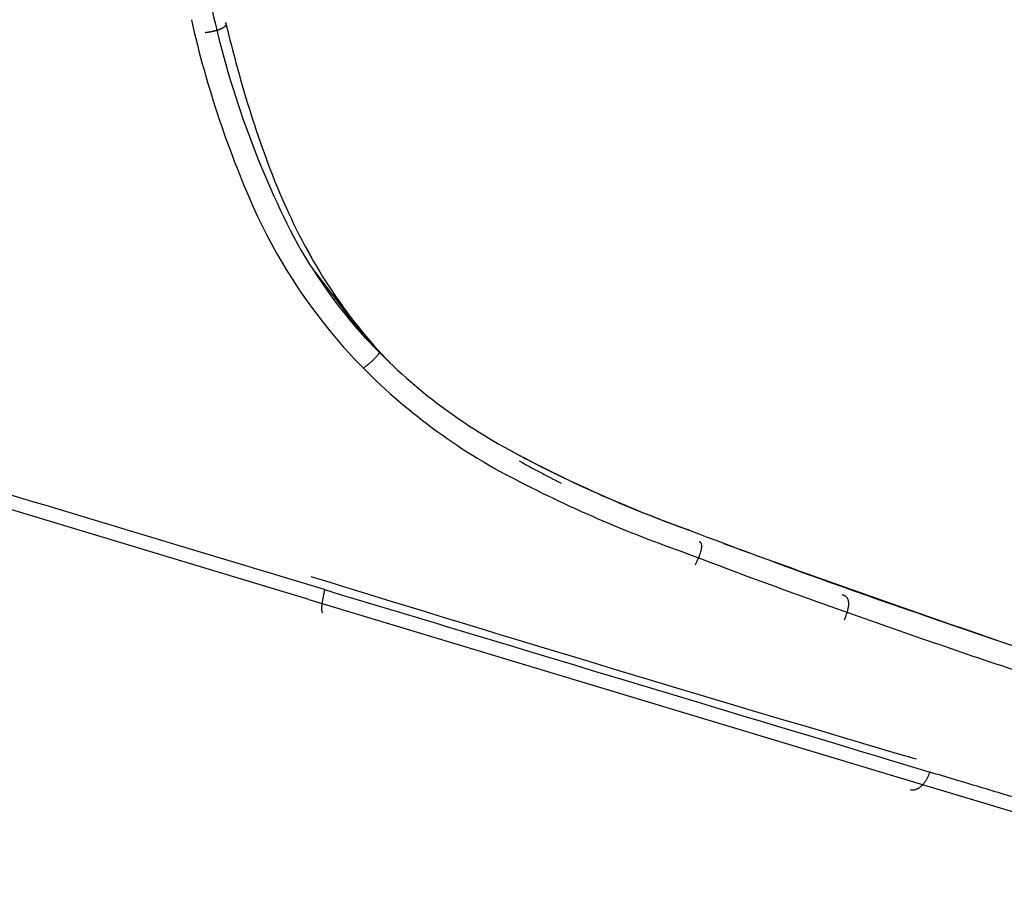
# Model space of a CAD drawing. Units: millimetres. Extents: x 5 to 1169, y 20 to 821.
# Drawn here: x 633 to 659, y 567 to 591 of the extents above; entities that cross this region are included whole.
import ezdxf

# ---------------------------------------------------------------- set-up
doc = ezdxf.new("R2010")
doc.units = ezdxf.units.MM
doc.layers.add('DV6_DEFAULT', color=7, linetype='Continuous')

# ---------------------------------------------------------------- blocks, each defined once
blk = doc.blocks.new('SE1251')
at = {"layer": 'DV6_DEFAULT', "color": 7, "linetype": 'Continuous'}
for p, q in [((79.539, 2.44), (79.19, 2.545)), ((79.888, 2.334), (79.539, 2.44)), ((80.238, 2.229), (79.888, 2.334)), ((80.588, 2.123), (80.238, 2.229)), ((80.938, 2.018), (80.588, 2.123)), ((81.288, 1.912), (80.938, 2.018)), ((81.639, 1.806), (81.288, 1.912)), ((81.989, 1.701), (81.639, 1.806)), ((82.34, 1.595), (81.989, 1.701)), ((82.692, 1.489), (82.34, 1.595)), ((83.043, 1.383), (82.692, 1.489)), ((83.395, 1.277), (83.043, 1.383)), ((83.746, 1.171), (83.395, 1.277)), ((84.099, 1.065), (83.746, 1.171)), ((84.451, 0.958), (84.099, 1.065)), ((84.803, 0.852), (84.451, 0.958)), ((85.156, 0.746), (84.803, 0.852)), ((85.509, 0.639), (85.156, 0.746)), ((85.862, 0.533), (85.509, 0.639)), ((86.216, 0.426), (85.862, 0.533)), ((86.569, 0.32), (86.216, 0.426)), ((86.923, 0.213), (86.569, 0.32)), ((87.276, 0.107), (86.923, 0.213)), ((87.63, 0), (87.276, 0.107))]:
    blk.add_line(p, q, dxfattribs=at)
blk = doc.blocks.new('SE1250')
at = {"layer": 'DV6_DEFAULT', "color": 7}
blk.add_blockref('SE1251', (0, 0), dxfattribs=at)
blk = doc.blocks.new('SE1249')
at = {"color": 7}
blk.add_blockref('SE1250', (0, 0), dxfattribs=at)
blk = doc.blocks.new('SE1248')
at = {"color": 7}
blk.add_blockref('SE1249', (0, 0), dxfattribs=at)
blk = doc.blocks.new('SE1267')
at = {"layer": 'DV6_DEFAULT', "color": 7, "linetype": 'Continuous'}
for p, q in [((0.062, 0.524), (0.058, 0.504)), ((0.067, 0.546), (0.062, 0.524)), ((0.071, 0.567), (0.067, 0.546)), ((0.076, 0.588), (0.071, 0.567)), ((0.081, 0.61), (0.076, 0.588)), ((0.014, 0.264), (0.012, 0.248)), ((0.017, 0.28), (0.014, 0.264)), ((0.019, 0.297), (0.017, 0.28)), ((0.022, 0.314), (0.019, 0.297)), ((0.025, 0.331), (0.022, 0.314)), ((0.028, 0.349), (0.025, 0.331)), ((0.031, 0.367), (0.028, 0.349)), ((0.034, 0.386), (0.031, 0.367)), ((0.038, 0.404), (0.034, 0.386)), ((0.041, 0.424), (0.038, 0.404)), ((0.045, 0.443), (0.041, 0.424)), ((0.049, 0.463), (0.045, 0.443)), ((0.053, 0.483), (0.049, 0.463)), ((0.058, 0.504), (0.053, 0.483)), ((0.001, 0.126), (0, 0.115)), ((0, 0.115), (0, 0.104)), ((0, 0.104), (0, 0.094)), ((0, 0.094), (0, 0.084)), ((0, 0.084), (0, 0.075)), ((0, 0.075), (0.001, 0.066)), ((0.002, 0.15), (0.001, 0.138)), ((0.001, 0.138), (0.001, 0.126)), ((0.001, 0.066), (0.002, 0.058)), ((0.003, 0.163), (0.002, 0.15)), ((0.002, 0.058), (0.003, 0.05)), ((0.004, 0.176), (0.003, 0.163)), ((0.003, 0.05), (0.004, 0.043)), ((0.005, 0.189), (0.004, 0.176)), ((0.004, 0.043), (0.005, 0.037)), ((0.007, 0.203), (0.005, 0.189)), ((0.005, 0.037), (0.006, 0.03)), ((0.006, 0.03), (0.008, 0.025)), ((0.008, 0.218), (0.007, 0.203)), ((0.01, 0.233), (0.008, 0.218)), ((0.008, 0.025), (0.009, 0.02)), ((0.009, 0.02), (0.011, 0.015)), ((0.012, 0.248), (0.01, 0.233)), ((0.011, 0.015), (0.013, 0.011)), ((0.013, 0.011), (0.016, 0.008)), ((0.016, 0.008), (0.018, 0.005)), ((0.018, 0.005), (0.021, 0.003)), ((0.021, 0.003), (0.024, 0.001)), ((0.024, 0.001), (0.026, 0))]:
    blk.add_line(p, q, dxfattribs=at)
blk = doc.blocks.new('SE1266')
at = {"layer": 'DV6_DEFAULT', "color": 7}
blk.add_blockref('SE1267', (0, 0), dxfattribs=at)
blk = doc.blocks.new('SE1265')
at = {"color": 7}
blk.add_blockref('SE1266', (0, 0), dxfattribs=at)
blk = doc.blocks.new('SE1264')
at = {"color": 7}
blk.add_blockref('SE1265', (0, 0), dxfattribs=at)
blk = doc.blocks.new('SE1271')
at = {"layer": 'DV6_DEFAULT', "color": 7, "linetype": 'Continuous'}
for p, q in [((0.547, 0.274), (0.548, 0.271)), ((0.548, 0.271), (0.549, 0.268)), ((0.549, 0.268), (0.55, 0.264)), ((0.55, 0.264), (0.55, 0.261)), ((0.011, 0.001), (0, 0)), ((0.021, 0.003), (0.011, 0.001)), ((0.032, 0.004), (0.021, 0.003)), ((0.042, 0.006), (0.032, 0.004)), ((0.052, 0.007), (0.042, 0.006)), ((0.063, 0.009), (0.052, 0.007)), ((0.073, 0.01), (0.063, 0.009)), ((0.083, 0.012), (0.073, 0.01)), ((0.093, 0.014), (0.083, 0.012)), ((0.104, 0.015), (0.093, 0.014)), ((0.114, 0.017), (0.104, 0.015)), ((0.124, 0.019), (0.114, 0.017)), ((0.134, 0.021), (0.124, 0.019)), ((0.144, 0.022), (0.134, 0.021)), ((0.154, 0.024), (0.144, 0.022)), ((0.164, 0.026), (0.154, 0.024)), ((0.174, 0.028), (0.164, 0.026)), ((0.184, 0.03), (0.174, 0.028)), ((0.194, 0.032), (0.184, 0.03)), ((0.204, 0.034), (0.194, 0.032)), ((0.214, 0.036), (0.204, 0.034)), ((0.224, 0.038), (0.214, 0.036)), ((0.233, 0.041), (0.224, 0.038)), ((0.243, 0.043), (0.233, 0.041)), ((0.252, 0.045), (0.243, 0.043)), ((0.262, 0.048), (0.252, 0.045)), ((0.271, 0.05), (0.262, 0.048)), ((0.281, 0.052), (0.271, 0.05)), ((0.29, 0.055), (0.281, 0.052)), ((0.299, 0.058), (0.29, 0.055)), ((0.308, 0.06), (0.299, 0.058)), ((0.317, 0.063), (0.308, 0.06)), ((0.326, 0.065), (0.317, 0.063)), ((0.334, 0.068), (0.326, 0.065)), ((0.343, 0.071), (0.334, 0.068)), ((0.351, 0.074), (0.343, 0.071)), ((0.36, 0.077), (0.351, 0.074)), ((0.368, 0.08), (0.36, 0.077)), ((0.376, 0.083), (0.368, 0.08)), ((0.384, 0.086), (0.376, 0.083)), ((0.391, 0.089), (0.384, 0.086)), ((0.399, 0.092), (0.391, 0.089)), ((0.406, 0.095), (0.399, 0.092)), ((0.414, 0.098), (0.406, 0.095)), ((0.421, 0.101), (0.414, 0.098)), ((0.428, 0.104), (0.421, 0.101)), ((0.435, 0.108), (0.428, 0.104)), ((0.441, 0.111), (0.435, 0.108)), ((0.448, 0.114), (0.441, 0.111)), ((0.454, 0.118), (0.448, 0.114)), ((0.46, 0.121), (0.454, 0.118)), ((0.466, 0.124), (0.46, 0.121)), ((0.472, 0.128), (0.466, 0.124)), ((0.477, 0.131), (0.472, 0.128)), ((0.483, 0.134), (0.477, 0.131)), ((0.488, 0.138), (0.483, 0.134)), ((0.493, 0.141), (0.488, 0.138)), ((0.498, 0.145), (0.493, 0.141)), ((0.502, 0.148), (0.498, 0.145)), ((0.506, 0.152), (0.502, 0.148)), ((0.511, 0.155), (0.506, 0.152)), ((0.515, 0.159), (0.511, 0.155)), ((0.518, 0.162), (0.515, 0.159)), ((0.522, 0.166), (0.518, 0.162)), ((0.525, 0.169), (0.522, 0.166)), ((0.528, 0.173), (0.525, 0.169)), ((0.531, 0.176), (0.528, 0.173)), ((0.534, 0.18), (0.531, 0.176)), ((0.537, 0.183), (0.534, 0.18)), ((0.539, 0.187), (0.537, 0.183)), ((0.541, 0.19), (0.539, 0.187)), ((0.543, 0.194), (0.541, 0.19)), ((0.545, 0.197), (0.543, 0.194)), ((0.547, 0.201), (0.545, 0.197)), ((0.548, 0.204), (0.547, 0.201)), ((0.55, 0.208), (0.548, 0.204)), ((0.55, 0.261), (0.551, 0.258)), ((0.551, 0.211), (0.55, 0.208)), ((0.551, 0.258), (0.552, 0.255)), ((0.552, 0.215), (0.551, 0.211)), ((0.552, 0.255), (0.552, 0.251)), ((0.552, 0.251), (0.553, 0.248)), ((0.553, 0.221), (0.552, 0.218)), ((0.552, 0.218), (0.552, 0.215)), ((0.553, 0.248), (0.553, 0.245)), ((0.553, 0.245), (0.554, 0.241)), ((0.554, 0.228), (0.553, 0.225)), ((0.553, 0.225), (0.553, 0.221)), ((0.554, 0.241), (0.554, 0.238)), ((0.554, 0.238), (0.554, 0.235)), ((0.554, 0.235), (0.554, 0.231)), ((0.554, 0.231), (0.554, 0.228))]:
    blk.add_line(p, q, dxfattribs=at)
blk = doc.blocks.new('SE1270')
at = {"layer": 'DV6_DEFAULT', "color": 7}
blk.add_blockref('SE1271', (0, 0), dxfattribs=at)
blk = doc.blocks.new('SE1269')
at = {"color": 7}
blk.add_blockref('SE1270', (0, 0), dxfattribs=at)
blk = doc.blocks.new('SE1268')
at = {"color": 7}
blk.add_blockref('SE1269', (0, 0), dxfattribs=at)
blk = doc.blocks.new('SE1287')
at = {"layer": 'DV6_DEFAULT', "color": 7, "linetype": 'Continuous'}
for p, q in [((0.086, 3.351), (0, 3.377)), ((0.171, 3.326), (0.086, 3.351)), ((0.257, 3.3), (0.171, 3.326)), ((0.342, 3.275), (0.257, 3.3)), ((0.428, 3.249), (0.342, 3.275)), ((0.512, 3.224), (0.428, 3.249)), ((0.597, 3.199), (0.512, 3.224)), ((0.68, 3.174), (0.597, 3.199)), ((0.764, 3.149), (0.68, 3.174)), ((0.847, 3.124), (0.764, 3.149)), ((0.93, 3.099), (0.847, 3.124)), ((1.012, 3.074), (0.93, 3.099)), ((1.094, 3.05), (1.012, 3.074)), ((1.175, 3.025), (1.094, 3.05)), ((1.257, 3.001), (1.175, 3.025)), ((1.337, 2.977), (1.257, 3.001)), ((1.418, 2.953), (1.337, 2.977)), ((1.498, 2.928), (1.418, 2.953)), ((1.578, 2.905), (1.498, 2.928)), ((1.657, 2.881), (1.578, 2.905)), ((1.737, 2.857), (1.657, 2.881)), ((1.815, 2.833), (1.737, 2.857)), ((1.894, 2.81), (1.815, 2.833)), ((1.972, 2.786), (1.894, 2.81)), ((2.049, 2.763), (1.972, 2.786)), ((2.127, 2.739), (2.049, 2.763)), ((2.204, 2.716), (2.127, 2.739)), ((2.28, 2.693), (2.204, 2.716)), ((2.356, 2.67), (2.28, 2.693)), ((2.432, 2.647), (2.356, 2.67)), ((2.508, 2.624), (2.432, 2.647)), ((2.583, 2.602), (2.508, 2.624)), ((2.658, 2.579), (2.583, 2.602)), ((2.732, 2.557), (2.658, 2.579)), ((2.807, 2.534), (2.732, 2.557)), ((2.88, 2.512), (2.807, 2.534)), ((2.954, 2.49), (2.88, 2.512)), ((3.027, 2.468), (2.954, 2.49)), ((3.1, 2.446), (3.027, 2.468)), ((3.172, 2.424), (3.1, 2.446)), ((3.244, 2.402), (3.172, 2.424)), ((3.316, 2.38), (3.244, 2.402)), ((3.388, 2.358), (3.316, 2.38)), ((3.459, 2.337), (3.388, 2.358)), ((3.529, 2.315), (3.459, 2.337)), ((3.6, 2.294), (3.529, 2.315)), ((3.67, 2.273), (3.6, 2.294)), ((3.74, 2.252), (3.67, 2.273)), ((3.809, 2.231), (3.74, 2.252)), ((3.879, 2.21), (3.809, 2.231)), ((3.947, 2.189), (3.879, 2.21)), ((4.016, 2.168), (3.947, 2.189)), ((4.084, 2.147), (4.016, 2.168)), ((4.152, 2.127), (4.084, 2.147)), ((4.22, 2.106), (4.152, 2.127)), ((4.287, 2.086), (4.22, 2.106)), ((4.354, 2.065), (4.287, 2.086)), ((4.42, 2.045), (4.354, 2.065)), ((4.487, 2.025), (4.42, 2.045)), ((4.553, 2.005), (4.487, 2.025)), ((4.619, 1.985), (4.553, 2.005)), ((4.684, 1.965), (4.619, 1.985)), ((4.749, 1.946), (4.684, 1.965)), ((4.814, 1.926), (4.749, 1.946)), ((4.879, 1.906), (4.814, 1.926)), ((4.943, 1.887), (4.879, 1.906)), ((5.007, 1.867), (4.943, 1.887)), ((5.07, 1.848), (5.007, 1.867)), ((5.134, 1.829), (5.07, 1.848)), ((5.197, 1.81), (5.134, 1.829)), ((5.26, 1.791), (5.197, 1.81)), ((5.322, 1.772), (5.26, 1.791)), ((5.384, 1.753), (5.322, 1.772)), ((5.446, 1.734), (5.384, 1.753)), ((5.508, 1.715), (5.446, 1.734)), ((5.569, 1.697), (5.508, 1.715)), ((5.63, 1.678), (5.569, 1.697)), ((5.691, 1.66), (5.63, 1.678)), ((5.752, 1.641), (5.691, 1.66)), ((5.812, 1.623), (5.752, 1.641)), ((5.872, 1.605), (5.812, 1.623)), ((5.932, 1.587), (5.872, 1.605)), ((5.991, 1.569), (5.932, 1.587)), ((6.05, 1.551), (5.991, 1.569)), ((6.109, 1.533), (6.05, 1.551)), ((6.168, 1.515), (6.109, 1.533)), ((6.226, 1.497), (6.168, 1.515)), ((6.284, 1.48), (6.226, 1.497)), ((6.342, 1.462), (6.284, 1.48)), ((6.4, 1.444), (6.342, 1.462)), ((6.457, 1.427), (6.4, 1.444)), ((6.514, 1.41), (6.457, 1.427)), ((6.571, 1.392), (6.514, 1.41)), ((6.628, 1.375), (6.571, 1.392)), ((6.684, 1.358), (6.628, 1.375)), ((6.74, 1.341), (6.684, 1.358)), ((6.796, 1.324), (6.74, 1.341)), ((6.852, 1.307), (6.796, 1.324)), ((6.907, 1.291), (6.852, 1.307)), ((6.962, 1.274), (6.907, 1.291)), ((7.017, 1.257), (6.962, 1.274)), ((7.072, 1.241), (7.017, 1.257)), ((7.126, 1.224), (7.072, 1.241)), ((7.181, 1.208), (7.126, 1.224)), ((7.235, 1.191), (7.181, 1.208)), ((7.288, 1.175), (7.235, 1.191)), ((7.342, 1.159), (7.288, 1.175)), ((7.395, 1.143), (7.342, 1.159)), ((7.448, 1.127), (7.395, 1.143)), ((7.501, 1.11), (7.448, 1.127)), ((7.554, 1.095), (7.501, 1.11)), ((7.606, 1.079), (7.554, 1.095)), ((7.658, 1.063), (7.606, 1.079)), ((7.71, 1.047), (7.658, 1.063)), ((7.762, 1.031), (7.71, 1.047)), ((7.814, 1.016), (7.762, 1.031)), ((7.865, 1), (7.814, 1.016)), ((7.916, 0.985), (7.865, 1)), ((7.967, 0.969), (7.916, 0.985)), ((8.018, 0.954), (7.967, 0.969)), ((8.068, 0.939), (8.018, 0.954)), ((8.118, 0.924), (8.068, 0.939)), ((8.168, 0.908), (8.118, 0.924)), ((8.218, 0.893), (8.168, 0.908)), ((8.268, 0.878), (8.218, 0.893)), ((8.317, 0.863), (8.268, 0.878)), ((8.367, 0.849), (8.317, 0.863)), ((8.416, 0.834), (8.367, 0.849)), ((8.464, 0.819), (8.416, 0.834)), ((8.513, 0.804), (8.464, 0.819)), ((8.562, 0.79), (8.513, 0.804)), ((8.61, 0.775), (8.562, 0.79)), ((8.658, 0.76), (8.61, 0.775)), ((8.706, 0.746), (8.658, 0.76)), ((8.753, 0.732), (8.706, 0.746)), ((8.801, 0.717), (8.753, 0.732)), ((8.848, 0.703), (8.801, 0.717)), ((8.895, 0.689), (8.848, 0.703)), ((8.942, 0.674), (8.895, 0.689)), ((8.989, 0.66), (8.942, 0.674)), ((9.036, 0.646), (8.989, 0.66)), ((9.082, 0.632), (9.036, 0.646)), ((9.128, 0.618), (9.082, 0.632)), ((9.174, 0.604), (9.128, 0.618)), ((9.22, 0.591), (9.174, 0.604)), ((9.266, 0.577), (9.22, 0.591)), ((9.311, 0.563), (9.266, 0.577)), ((9.356, 0.549), (9.311, 0.563)), ((9.401, 0.536), (9.356, 0.549)), ((9.446, 0.522), (9.401, 0.536)), ((9.491, 0.509), (9.446, 0.522)), ((9.536, 0.495), (9.491, 0.509)), ((9.58, 0.482), (9.536, 0.495)), ((9.625, 0.468), (9.58, 0.482)), ((9.669, 0.455), (9.625, 0.468)), ((9.713, 0.442), (9.669, 0.455)), ((9.756, 0.429), (9.713, 0.442)), ((9.8, 0.416), (9.756, 0.429)), ((9.843, 0.402), (9.8, 0.416)), ((9.887, 0.389), (9.843, 0.402)), ((9.93, 0.376), (9.887, 0.389)), ((9.973, 0.363), (9.93, 0.376)), ((10.015, 0.351), (9.973, 0.363)), ((10.058, 0.338), (10.015, 0.351)), ((10.1, 0.325), (10.058, 0.338)), ((10.143, 0.312), (10.1, 0.325)), ((10.185, 0.3), (10.143, 0.312)), ((10.227, 0.287), (10.185, 0.3)), ((10.269, 0.274), (10.227, 0.287)), ((10.31, 0.262), (10.269, 0.274)), ((10.352, 0.249), (10.31, 0.262)), ((10.393, 0.237), (10.352, 0.249)), ((10.434, 0.224), (10.393, 0.237)), ((10.475, 0.212), (10.434, 0.224)), ((10.516, 0.2), (10.475, 0.212)), ((10.557, 0.187), (10.516, 0.2)), ((10.598, 0.175), (10.557, 0.187)), ((10.638, 0.163), (10.598, 0.175)), ((10.679, 0.151), (10.638, 0.163)), ((10.719, 0.139), (10.679, 0.151)), ((10.759, 0.127), (10.719, 0.139)), ((10.799, 0.115), (10.759, 0.127)), ((10.838, 0.103), (10.799, 0.115)), ((10.878, 0.091), (10.838, 0.103)), ((10.917, 0.079), (10.878, 0.091)), ((10.956, 0.067), (10.917, 0.079)), ((10.996, 0.056), (10.956, 0.067)), ((11.035, 0.044), (10.996, 0.056)), ((11.074, 0.033), (11.035, 0.044)), ((11.112, 0.022), (11.074, 0.033)), ((11.151, 0.011), (11.112, 0.022)), ((11.19, 0), (11.151, 0.011))]:
    blk.add_line(p, q, dxfattribs=at)
blk = doc.blocks.new('SE1286')
at = {"layer": 'DV6_DEFAULT', "color": 7}
blk.add_blockref('SE1287', (0, 0), dxfattribs=at)
blk = doc.blocks.new('SE1285')
at = {"color": 7}
blk.add_blockref('SE1286', (0, 0), dxfattribs=at)
blk = doc.blocks.new('SE1284')
at = {"color": 7}
blk.add_blockref('SE1285', (0, 0), dxfattribs=at)
blk = doc.blocks.new('SE1299')
at = {"layer": 'DV6_DEFAULT', "color": 7, "linetype": 'Continuous'}
for p, q in [((0, 4.842), (0.415, 4.717)), ((0.415, 4.717), (0.83, 4.592)), ((0.83, 4.592), (1.245, 4.467)), ((1.245, 4.467), (1.659, 4.342)), ((1.659, 4.342), (2.074, 4.217)), ((2.074, 4.217), (2.489, 4.091)), ((2.489, 4.091), (2.905, 3.966)), ((2.905, 3.966), (3.321, 3.841)), ((3.321, 3.841), (3.737, 3.715)), ((3.737, 3.715), (4.154, 3.589)), ((4.154, 3.589), (4.571, 3.464)), ((4.571, 3.464), (4.988, 3.338)), ((4.988, 3.338), (5.406, 3.212)), ((5.406, 3.212), (5.823, 3.086)), ((5.823, 3.086), (6.241, 2.96)), ((6.241, 2.96), (6.658, 2.834)), ((6.658, 2.834), (7.075, 2.708)), ((7.075, 2.708), (7.492, 2.583)), ((7.492, 2.583), (7.908, 2.457)), ((7.908, 2.457), (8.322, 2.332)), ((8.322, 2.332), (8.736, 2.207)), ((8.736, 2.207), (9.149, 2.083)), ((9.149, 2.083), (9.56, 1.959)), ((9.56, 1.959), (9.969, 1.836)), ((9.969, 1.836), (10.375, 1.713)), ((10.375, 1.713), (10.78, 1.591)), ((10.78, 1.591), (11.182, 1.47)), ((11.182, 1.47), (11.581, 1.349)), ((11.581, 1.349), (11.977, 1.23)), ((11.977, 1.23), (12.37, 1.112)), ((12.37, 1.112), (12.759, 0.994)), ((12.759, 0.994), (13.144, 0.878)), ((13.144, 0.878), (13.525, 0.763)), ((13.525, 0.763), (13.901, 0.65)), ((13.901, 0.65), (14.273, 0.538)), ((14.273, 0.538), (14.64, 0.427)), ((14.64, 0.427), (15.002, 0.318)), ((15.002, 0.318), (15.358, 0.21)), ((15.358, 0.21), (15.709, 0.104)), ((15.709, 0.104), (16.055, 0))]:
    blk.add_line(p, q, dxfattribs=at)
blk = doc.blocks.new('SE1298')
at = {"layer": 'DV6_DEFAULT', "color": 7}
blk.add_blockref('SE1299', (0, 0), dxfattribs=at)
blk = doc.blocks.new('SE1297')
at = {"color": 7}
blk.add_blockref('SE1298', (0, 0), dxfattribs=at)
blk = doc.blocks.new('SE1296')
at = {"color": 7}
blk.add_blockref('SE1297', (0, 0), dxfattribs=at)
blk = doc.blocks.new('SE1303')
at = {"layer": 'DV6_DEFAULT', "color": 7, "linetype": 'Continuous'}
for p, q in [((0.417, 0.268), (0.407, 0.252)), ((0.426, 0.284), (0.417, 0.268)), ((0.435, 0.301), (0.426, 0.284)), ((0.444, 0.318), (0.435, 0.301)), ((0.453, 0.335), (0.444, 0.318)), ((0.462, 0.352), (0.453, 0.335)), ((0.47, 0.37), (0.462, 0.352)), ((0.478, 0.388), (0.47, 0.37)), ((0.485, 0.406), (0.478, 0.388)), ((0.493, 0.424), (0.485, 0.406)), ((0.499, 0.443), (0.493, 0.424)), ((0.506, 0.462), (0.499, 0.443)), ((0.512, 0.48), (0.506, 0.462)), ((0.011, 0.006), (0, 0.009)), ((0.022, 0.003), (0.011, 0.006)), ((0.033, 0.002), (0.022, 0.003)), ((0.045, 0.001), (0.033, 0.002)), ((0.056, 0), (0.045, 0.001)), ((0.068, 0), (0.056, 0)), ((0.08, 0.001), (0.068, 0)), ((0.092, 0.002), (0.08, 0.001)), ((0.104, 0.004), (0.092, 0.002)), ((0.116, 0.007), (0.104, 0.004)), ((0.128, 0.01), (0.116, 0.007)), ((0.14, 0.014), (0.128, 0.01)), ((0.152, 0.018), (0.14, 0.014)), ((0.165, 0.023), (0.152, 0.018)), ((0.177, 0.029), (0.165, 0.023)), ((0.189, 0.035), (0.177, 0.029)), ((0.202, 0.042), (0.189, 0.035)), ((0.214, 0.049), (0.202, 0.042)), ((0.226, 0.057), (0.214, 0.049)), ((0.238, 0.065), (0.226, 0.057)), ((0.25, 0.074), (0.238, 0.065)), ((0.262, 0.084), (0.25, 0.074)), ((0.274, 0.094), (0.262, 0.084)), ((0.286, 0.105), (0.274, 0.094)), ((0.298, 0.116), (0.286, 0.105)), ((0.31, 0.127), (0.298, 0.116)), ((0.321, 0.139), (0.31, 0.127)), ((0.332, 0.152), (0.321, 0.139)), ((0.344, 0.165), (0.332, 0.152)), ((0.355, 0.178), (0.344, 0.165)), ((0.365, 0.192), (0.355, 0.178)), ((0.376, 0.207), (0.365, 0.192)), ((0.387, 0.221), (0.376, 0.207)), ((0.397, 0.237), (0.387, 0.221)), ((0.407, 0.252), (0.397, 0.237))]:
    blk.add_line(p, q, dxfattribs=at)
blk = doc.blocks.new('SE1302')
at = {"layer": 'DV6_DEFAULT', "color": 7}
blk.add_blockref('SE1303', (0, 0), dxfattribs=at)
blk = doc.blocks.new('SE1301')
at = {"color": 7}
blk.add_blockref('SE1302', (0, 0), dxfattribs=at)
blk = doc.blocks.new('SE1300')
at = {"color": 7}
blk.add_blockref('SE1301', (0, 0), dxfattribs=at)
blk = doc.blocks.new('SE1307')
at = {"layer": 'DV6_DEFAULT', "color": 7, "linetype": 'Continuous'}
for p, q in [((0.302, 0.262), (0.29, 0.25)), ((0.313, 0.274), (0.302, 0.262)), ((0.324, 0.285), (0.313, 0.274)), ((0.334, 0.297), (0.324, 0.285)), ((0.343, 0.307), (0.334, 0.297)), ((0.352, 0.318), (0.343, 0.307)), ((0.36, 0.328), (0.352, 0.318)), ((0.368, 0.338), (0.36, 0.328)), ((0.375, 0.347), (0.368, 0.338)), ((0.381, 0.356), (0.375, 0.347)), ((0.386, 0.365), (0.381, 0.356)), ((0.391, 0.373), (0.386, 0.365)), ((0.396, 0.38), (0.391, 0.373)), ((0.394, 0.446), (0.396, 0.443)), ((0.396, 0.443), (0.399, 0.441)), ((0.399, 0.387), (0.396, 0.38)), ((0.399, 0.441), (0.401, 0.438)), ((0.402, 0.394), (0.399, 0.387)), ((0.401, 0.438), (0.403, 0.435)), ((0.405, 0.4), (0.402, 0.394)), ((0.403, 0.435), (0.405, 0.432)), ((0.405, 0.432), (0.406, 0.429)), ((0.406, 0.406), (0.405, 0.4)), ((0.406, 0.429), (0.407, 0.425)), ((0.407, 0.411), (0.406, 0.406)), ((0.407, 0.425), (0.408, 0.421)), ((0.408, 0.416), (0.407, 0.411)), ((0.408, 0.421), (0.408, 0.416)), ((0.016, 0.012), (0, 0)), ((0.031, 0.025), (0.016, 0.012)), ((0.047, 0.037), (0.031, 0.025)), ((0.062, 0.049), (0.047, 0.037)), ((0.078, 0.062), (0.062, 0.049)), ((0.093, 0.074), (0.078, 0.062)), ((0.109, 0.087), (0.093, 0.074)), ((0.124, 0.099), (0.109, 0.087)), ((0.139, 0.112), (0.124, 0.099)), ((0.154, 0.125), (0.139, 0.112)), ((0.169, 0.137), (0.154, 0.125)), ((0.184, 0.15), (0.169, 0.137)), ((0.198, 0.163), (0.184, 0.15)), ((0.212, 0.176), (0.198, 0.163)), ((0.226, 0.188), (0.212, 0.176)), ((0.24, 0.201), (0.226, 0.188)), ((0.253, 0.214), (0.24, 0.201)), ((0.266, 0.226), (0.253, 0.214)), ((0.278, 0.238), (0.266, 0.226)), ((0.29, 0.25), (0.278, 0.238))]:
    blk.add_line(p, q, dxfattribs=at)
blk = doc.blocks.new('SE1306')
at = {"layer": 'DV6_DEFAULT', "color": 7}
blk.add_blockref('SE1307', (0, 0), dxfattribs=at)
blk = doc.blocks.new('SE1305')
at = {"color": 7}
blk.add_blockref('SE1306', (0, 0), dxfattribs=at)
blk = doc.blocks.new('SE1304')
at = {"color": 7}
blk.add_blockref('SE1305', (0, 0), dxfattribs=at)
blk = doc.blocks.new('SE1311')
at = {"layer": 'DV6_DEFAULT', "color": 7, "linetype": 'Continuous'}
for p, q in [((0, 9.039), (0.038, 8.887)), ((0.038, 8.887), (0.077, 8.736)), ((0.077, 8.736), (0.116, 8.584)), ((0.116, 8.584), (0.155, 8.433)), ((0.155, 8.433), (0.195, 8.282)), ((0.195, 8.282), (0.235, 8.131)), ((0.235, 8.131), (0.275, 7.979)), ((0.275, 7.979), (0.316, 7.828)), ((0.316, 7.828), (0.358, 7.678)), ((0.358, 7.678), (0.4, 7.527)), ((0.4, 7.527), (0.443, 7.376)), ((0.443, 7.376), (0.487, 7.226)), ((0.487, 7.226), (0.531, 7.075)), ((0.531, 7.075), (0.576, 6.925)), ((0.576, 6.925), (0.622, 6.775)), ((0.622, 6.775), (0.669, 6.626)), ((0.669, 6.626), (0.716, 6.476)), ((0.716, 6.476), (0.764, 6.327)), ((0.764, 6.327), (0.814, 6.178)), ((0.814, 6.178), (0.864, 6.029)), ((0.864, 6.029), (0.915, 5.88)), ((0.915, 5.88), (0.967, 5.732)), ((0.967, 5.732), (1.02, 5.583)), ((1.02, 5.583), (1.074, 5.435)), ((1.074, 5.435), (1.129, 5.288)), ((1.129, 5.288), (1.185, 5.14)), ((1.185, 5.14), (1.242, 4.993)), ((1.242, 4.993), (1.301, 4.847)), ((1.301, 4.847), (1.36, 4.701)), ((1.36, 4.701), (1.421, 4.555)), ((1.421, 4.555), (1.483, 4.409)), ((1.483, 4.409), (1.547, 4.264)), ((1.547, 4.264), (1.612, 4.119)), ((1.612, 4.119), (1.678, 3.975)), ((1.678, 3.975), (1.745, 3.831)), ((1.745, 3.831), (1.814, 3.688)), ((1.814, 3.688), (1.884, 3.546)), ((1.884, 3.546), (1.956, 3.403)), ((1.956, 3.403), (2.029, 3.262)), ((2.029, 3.262), (2.104, 3.121)), ((2.104, 3.121), (2.18, 2.981)), ((2.18, 2.981), (2.258, 2.841)), ((2.258, 2.841), (2.337, 2.702)), ((2.337, 2.702), (2.418, 2.564)), ((2.418, 2.564), (2.5, 2.427)), ((2.5, 2.427), (2.584, 2.29)), ((2.584, 2.29), (2.67, 2.154)), ((2.67, 2.154), (2.757, 2.019)), ((2.757, 2.019), (2.846, 1.885)), ((2.846, 1.885), (2.937, 1.752)), ((2.937, 1.752), (3.029, 1.62)), ((3.029, 1.62), (3.123, 1.489)), ((3.123, 1.489), (3.219, 1.358)), ((3.219, 1.358), (3.316, 1.229)), ((3.316, 1.229), (3.414, 1.101)), ((3.414, 1.101), (3.515, 0.974)), ((3.515, 0.974), (3.617, 0.848)), ((3.617, 0.848), (3.721, 0.723)), ((3.721, 0.723), (3.826, 0.599)), ((3.826, 0.599), (3.933, 0.477)), ((3.933, 0.477), (4.041, 0.356)), ((4.041, 0.356), (4.151, 0.236)), ((4.151, 0.236), (4.263, 0.117)), ((4.263, 0.117), (4.376, 0))]:
    blk.add_line(p, q, dxfattribs=at)
blk = doc.blocks.new('SE1310')
at = {"layer": 'DV6_DEFAULT', "color": 7}
blk.add_blockref('SE1311', (0, 0), dxfattribs=at)
blk = doc.blocks.new('SE1309')
at = {"color": 7}
blk.add_blockref('SE1310', (0, 0), dxfattribs=at)
blk = doc.blocks.new('SE1308')
at = {"color": 7}
blk.add_blockref('SE1309', (0, 0), dxfattribs=at)
blk = doc.blocks.new('SE1315')
at = {"layer": 'DV6_DEFAULT', "color": 7, "linetype": 'Continuous'}
for p, q in [((0, 0.595), (0.034, 0.575)), ((0.034, 0.575), (0.069, 0.556)), ((0.069, 0.556), (0.103, 0.536)), ((0.103, 0.536), (0.138, 0.517)), ((0.138, 0.517), (0.173, 0.498)), ((0.173, 0.498), (0.207, 0.479)), ((0.207, 0.479), (0.242, 0.46)), ((0.242, 0.46), (0.277, 0.441)), ((0.277, 0.441), (0.312, 0.422)), ((0.312, 0.422), (0.346, 0.403)), ((0.346, 0.403), (0.381, 0.385)), ((0.381, 0.385), (0.416, 0.366)), ((0.416, 0.366), (0.451, 0.347)), ((0.451, 0.347), (0.486, 0.329)), ((0.486, 0.329), (0.521, 0.31)), ((0.521, 0.31), (0.556, 0.292)), ((0.556, 0.292), (0.591, 0.273)), ((0.591, 0.273), (0.626, 0.255)), ((0.626, 0.255), (0.661, 0.236)), ((0.661, 0.236), (0.696, 0.218)), ((0.696, 0.218), (0.732, 0.2)), ((0.732, 0.2), (0.767, 0.182)), ((0.767, 0.182), (0.802, 0.163)), ((0.802, 0.163), (0.837, 0.145)), ((0.837, 0.145), (0.872, 0.127)), ((0.872, 0.127), (0.907, 0.109)), ((0.907, 0.109), (0.943, 0.091)), ((0.943, 0.091), (0.978, 0.072)), ((0.978, 0.072), (1.013, 0.054)), ((1.013, 0.054), (1.048, 0.036)), ((1.048, 0.036), (1.084, 0.018)), ((1.084, 0.018), (1.119, 0))]:
    blk.add_line(p, q, dxfattribs=at)
blk = doc.blocks.new('SE1314')
at = {"layer": 'DV6_DEFAULT', "color": 7}
blk.add_blockref('SE1315', (0, 0), dxfattribs=at)
blk = doc.blocks.new('SE1313')
at = {"color": 7}
blk.add_blockref('SE1314', (0, 0), dxfattribs=at)
blk = doc.blocks.new('SE1312')
at = {"color": 7}
blk.add_blockref('SE1313', (0, 0), dxfattribs=at)
blk = doc.blocks.new('SE1351')
at = {"layer": 'DV6_DEFAULT', "color": 7, "linetype": 'Continuous'}
for p, q in [((0.01, 0.654), (0, 0.658)), ((0.021, 0.65), (0.01, 0.654)), ((0.031, 0.646), (0.021, 0.65)), ((0.042, 0.642), (0.031, 0.646)), ((0.052, 0.638), (0.042, 0.642)), ((0.061, 0.633), (0.052, 0.638)), ((0.071, 0.628), (0.061, 0.633)), ((0.08, 0.622), (0.071, 0.628)), ((0.089, 0.616), (0.08, 0.622)), ((0.098, 0.609), (0.089, 0.616)), ((0.106, 0.602), (0.098, 0.609)), ((0.114, 0.595), (0.106, 0.602)), ((0.122, 0.587), (0.114, 0.595)), ((0.129, 0.578), (0.122, 0.587)), ((0.135, 0.569), (0.129, 0.578)), ((0.141, 0.559), (0.135, 0.569)), ((0.147, 0.548), (0.141, 0.559)), ((0.152, 0.537), (0.147, 0.548)), ((0.156, 0.525), (0.152, 0.537)), ((0.16, 0.513), (0.156, 0.525)), ((0.145, 0.246), (0.15, 0.266)), ((0.15, 0.266), (0.154, 0.285)), ((0.154, 0.285), (0.158, 0.304)), ((0.158, 0.304), (0.162, 0.323)), ((0.163, 0.5), (0.16, 0.513)), ((0.162, 0.323), (0.165, 0.341)), ((0.166, 0.486), (0.163, 0.5)), ((0.165, 0.341), (0.167, 0.359)), ((0.168, 0.472), (0.166, 0.486)), ((0.167, 0.359), (0.169, 0.377)), ((0.17, 0.458), (0.168, 0.472)), ((0.169, 0.377), (0.17, 0.394)), ((0.171, 0.442), (0.17, 0.458)), ((0.17, 0.394), (0.171, 0.41)), ((0.171, 0.427), (0.171, 0.442)), ((0.171, 0.41), (0.171, 0.427)), ((0.058, 0), (0.066, 0.021)), ((0.066, 0.021), (0.074, 0.042)), ((0.074, 0.042), (0.082, 0.063)), ((0.082, 0.063), (0.091, 0.083)), ((0.091, 0.083), (0.098, 0.104)), ((0.098, 0.104), (0.106, 0.125)), ((0.106, 0.125), (0.113, 0.145)), ((0.113, 0.145), (0.12, 0.166)), ((0.12, 0.166), (0.127, 0.186)), ((0.127, 0.186), (0.133, 0.207)), ((0.133, 0.207), (0.139, 0.227)), ((0.139, 0.227), (0.145, 0.246))]:
    blk.add_line(p, q, dxfattribs=at)
blk = doc.blocks.new('SE1350')
at = {"layer": 'DV6_DEFAULT', "color": 7}
blk.add_blockref('SE1351', (0, 0), dxfattribs=at)
blk = doc.blocks.new('SE1349')
at = {"color": 7}
blk.add_blockref('SE1350', (0, 0), dxfattribs=at)
blk = doc.blocks.new('SE1348')
at = {"color": 7}
blk.add_blockref('SE1349', (0, 0), dxfattribs=at)
blk = doc.blocks.new('SE1355')
at = {"layer": 'DV6_DEFAULT', "color": 7, "linetype": 'Continuous'}
for p, q in [((0.101, 0.603), (0.096, 0.605)), ((0.107, 0.601), (0.101, 0.603)), ((0.112, 0.599), (0.107, 0.601)), ((0.118, 0.596), (0.112, 0.599)), ((0.123, 0.593), (0.118, 0.596)), ((0.128, 0.59), (0.123, 0.593)), ((0.132, 0.586), (0.128, 0.59)), ((0.137, 0.582), (0.132, 0.586)), ((0.141, 0.577), (0.137, 0.582)), ((0.145, 0.572), (0.141, 0.577)), ((0.148, 0.566), (0.145, 0.572)), ((0.152, 0.559), (0.148, 0.566)), ((0.154, 0.552), (0.152, 0.559)), ((0.157, 0.544), (0.154, 0.552)), ((0.159, 0.536), (0.157, 0.544)), ((0.16, 0.527), (0.159, 0.536)), ((0.162, 0.517), (0.16, 0.527)), ((0.106, 0.249), (0.113, 0.267)), ((0.113, 0.267), (0.119, 0.285)), ((0.119, 0.285), (0.125, 0.303)), ((0.125, 0.303), (0.13, 0.32)), ((0.13, 0.32), (0.135, 0.338)), ((0.135, 0.338), (0.14, 0.354)), ((0.14, 0.354), (0.144, 0.371)), ((0.144, 0.371), (0.148, 0.387)), ((0.148, 0.387), (0.152, 0.402)), ((0.152, 0.402), (0.154, 0.417)), ((0.154, 0.417), (0.157, 0.432)), ((0.157, 0.432), (0.159, 0.446)), ((0.159, 0.446), (0.161, 0.459)), ((0.161, 0.459), (0.162, 0.472)), ((0.162, 0.507), (0.162, 0.517)), ((0.163, 0.496), (0.162, 0.507)), ((0.162, 0.484), (0.163, 0.496)), ((0.162, 0.472), (0.162, 0.484)), ((0, 0), (0.009, 0.019)), ((0.009, 0.019), (0.018, 0.039)), ((0.018, 0.039), (0.027, 0.058)), ((0.027, 0.058), (0.036, 0.077)), ((0.036, 0.077), (0.044, 0.097)), ((0.044, 0.097), (0.053, 0.116)), ((0.053, 0.116), (0.061, 0.135)), ((0.061, 0.135), (0.069, 0.154)), ((0.069, 0.154), (0.077, 0.174)), ((0.077, 0.174), (0.085, 0.193)), ((0.085, 0.193), (0.092, 0.211)), ((0.092, 0.211), (0.1, 0.23)), ((0.1, 0.23), (0.106, 0.249))]:
    blk.add_line(p, q, dxfattribs=at)
blk = doc.blocks.new('SE1354')
at = {"layer": 'DV6_DEFAULT', "color": 7}
blk.add_blockref('SE1355', (0, 0), dxfattribs=at)
blk = doc.blocks.new('SE1353')
at = {"color": 7}
blk.add_blockref('SE1354', (0, 0), dxfattribs=at)
blk = doc.blocks.new('SE1352')
at = {"color": 7}
blk.add_blockref('SE1353', (0, 0), dxfattribs=at)
blk = doc.blocks.new('SE1359')
at = {"layer": 'DV6_DEFAULT', "color": 7, "linetype": 'Continuous'}
for p, q in [((0.032, 1.416), (0, 1.464)), ((0.065, 1.368), (0.032, 1.416)), ((0.098, 1.321), (0.065, 1.368)), ((0.131, 1.273), (0.098, 1.321)), ((0.164, 1.226), (0.131, 1.273)), ((0.197, 1.179), (0.164, 1.226)), ((0.231, 1.132), (0.197, 1.179)), ((0.265, 1.085), (0.231, 1.132)), ((0.299, 1.038), (0.265, 1.085)), ((0.333, 0.991), (0.299, 1.038)), ((0.367, 0.945), (0.333, 0.991)), ((0.402, 0.898), (0.367, 0.945)), ((0.437, 0.852), (0.402, 0.898)), ((0.472, 0.806), (0.437, 0.852)), ((0.507, 0.76), (0.472, 0.806)), ((0.543, 0.714), (0.507, 0.76)), ((0.579, 0.668), (0.543, 0.714)), ((0.615, 0.623), (0.579, 0.668)), ((0.651, 0.577), (0.615, 0.623)), ((0.687, 0.532), (0.651, 0.577)), ((0.724, 0.487), (0.687, 0.532)), ((0.76, 0.442), (0.724, 0.487)), ((0.797, 0.397), (0.76, 0.442)), ((0.835, 0.352), (0.797, 0.397)), ((0.872, 0.308), (0.835, 0.352)), ((0.91, 0.263), (0.872, 0.308)), ((0.947, 0.219), (0.91, 0.263)), ((0.985, 0.175), (0.947, 0.219)), ((1.024, 0.131), (0.985, 0.175)), ((1.062, 0.087), (1.024, 0.131)), ((1.101, 0.043), (1.062, 0.087)), ((1.139, 0), (1.101, 0.043))]:
    blk.add_line(p, q, dxfattribs=at)
blk = doc.blocks.new('SE1358')
at = {"layer": 'DV6_DEFAULT', "color": 7}
blk.add_blockref('SE1359', (0, 0), dxfattribs=at)
blk = doc.blocks.new('SE1357')
at = {"color": 7}
blk.add_blockref('SE1358', (0, 0), dxfattribs=at)
blk = doc.blocks.new('SE1356')
at = {"color": 7}
blk.add_blockref('SE1357', (0, 0), dxfattribs=at)
blk = doc.blocks.new('SE1363')
at = {"layer": 'DV6_DEFAULT', "color": 7, "linetype": 'Continuous'}
for p, q in [((0.009, 0.375), (0, 0.391)), ((0.018, 0.358), (0.009, 0.375)), ((0.027, 0.342), (0.018, 0.358)), ((0.036, 0.325), (0.027, 0.342)), ((0.044, 0.309), (0.036, 0.325)), ((0.053, 0.293), (0.044, 0.309)), ((0.062, 0.276), (0.053, 0.293)), ((0.071, 0.26), (0.062, 0.276)), ((0.08, 0.244), (0.071, 0.26)), ((0.089, 0.227), (0.08, 0.244)), ((0.098, 0.211), (0.089, 0.227)), ((0.108, 0.195), (0.098, 0.211)), ((0.117, 0.179), (0.108, 0.195)), ((0.126, 0.162), (0.117, 0.179)), ((0.135, 0.146), (0.126, 0.162)), ((0.144, 0.13), (0.135, 0.146)), ((0.153, 0.113), (0.144, 0.13)), ((0.162, 0.097), (0.153, 0.113)), ((0.172, 0.081), (0.162, 0.097)), ((0.181, 0.065), (0.172, 0.081)), ((0.19, 0.049), (0.181, 0.065)), ((0.199, 0.032), (0.19, 0.049)), ((0.209, 0.016), (0.199, 0.032)), ((0.218, 0), (0.209, 0.016))]:
    blk.add_line(p, q, dxfattribs=at)
blk = doc.blocks.new('SE1362')
at = {"layer": 'DV6_DEFAULT', "color": 7}
blk.add_blockref('SE1363', (0, 0), dxfattribs=at)
blk = doc.blocks.new('SE1361')
at = {"color": 7}
blk.add_blockref('SE1362', (0, 0), dxfattribs=at)
blk = doc.blocks.new('SE1360')
at = {"color": 7}
blk.add_blockref('SE1361', (0, 0), dxfattribs=at)

msp = doc.modelspace()

# ---------------------------------------------------------------- linework, layer by layer
at = {"layer": 'DV6_DEFAULT', "color": 7, "linetype": 'Continuous'}
for p, q in [((640.569, 575.276), (572.961, 595.664)), ((642.069, 582.216), (640.748, 583.964)), ((650.564, 577.153), (650.683, 577.107)), ((650.642, 577.123), (650.603, 577.138)), ((650.683, 577.107), (650.684, 577.107)), ((640.569, 575.276), (656.166, 570.572)), ((656.166, 570.572), (664.145, 568.166))]:
    msp.add_line(p, q, dxfattribs=at)
for centre, radius, start, end in [((662.21, 596.217), 24.78, 192.2983, 207.1818), ((663.652, 596.566), 26.857, 192.6929, 204.4258), ((652.604, 591.778), 14.82, 205.2348, 222.4517), ((652.275, 591.471), 13.778, 208.4985, 222.171), ((653.064, 592.417), 14.999, 222.8236, 241.3575), ((653.39, 592.709), 16.029, 223.0096, 241.5556), ((662.027, 609.011), 33.859, 241.5072, 250.2814), ((662.182, 609.374), 34.251, 241.5688, 250.1717), ((662.467, 609.971), 34.912, 241.6245, 250.2493), ((661.8, 608.78), 34.166, 241.9914, 250.6293), ((718.923, 755.868), 191.342, 249.10603, 250.27979), ((783.37, 937.705), 384.25, 249.93992, 251.08263), ((723.323, 767.735), 204.598, 249.13979, 250.31866), ((1018.563, 1799.969), 1281.099, 252.84178, 253.591761), ((759.811, 871.741), 314.217, 250.39084, 252.47138), ((745.66, 830.964), 271.656, 250.37406, 251.45199)]:
    msp.add_arc(centre, radius, start, end, dxfattribs=at)

# ---------------------------------------------------------------- block references
at = {"color": 7}
for name, p in [('SE1248', (553.357, 575.538)), ('SE1268', (637.814, 590.317)), ('SE1308', (638.359, 581.545)), ('SE1360', (640.476, 584.25)), ('SE1356', (641.215, 581.951)), ('SE1304', (642.033, 581.428)), ('SE1312', (646.148, 578.362)), ('SE1352', (650.831, 576.2)), ('SE1264', (640.906, 574.928)), ('SE1296', (640.987, 570.696)), ('SE1348', (654.723, 574.741)), ('SE1300', (656.529, 570.216)), ('SE1284', (657.042, 567.319))]:
    msp.add_blockref(name, p, dxfattribs=at)

doc.saveas('drawing.dxf')
